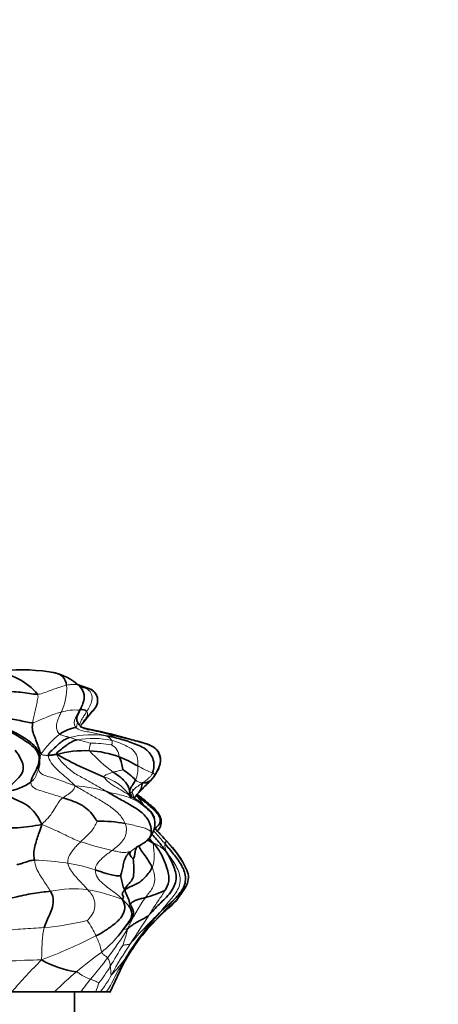
# Model space of a CAD drawing. Units: millimetres. Extents: x 0 to 1473, y 0 to 2751.
# Drawn here: x 682 to 717, y 2013 to 2094 of the extents above; entities that cross this region are included whole.
import ezdxf
from ezdxf import colors
from ezdxf.entities.mleader import LeaderData, LeaderLine
from ezdxf.math import Vec2, Vec3

# ---------------------------------------------------------------- set-up
doc = ezdxf.new("R2010")
doc.units = ezdxf.units.MM
doc.layers.add('DV1_Défaut', color=7, linetype='Continuous')
doc.layers.add('Défaut', color=7, linetype='Continuous')

# ---------------------------------------------------------------- blocks, each defined once
blk = doc.blocks.new('_DOT')
at = {"color": 0}
blk.add_line((0, 0), (-1, 0), dxfattribs=at)
at = {"color": 0, "const_width": 0.333}
blk.add_lwpolyline([(-0.1665, 0, 1), (0.1665, 0, 1)], format="xyb", close=True, dxfattribs=at)
blk = doc.blocks.new('SE')
at = {"layer": 'DV1_Défaut', "color": 7, "linetype": 'Continuous', "lineweight": 35}
for p, q in [((691.506, 2030.931), (691.416, 2031.053)), ((694.218, 2026.841), (694.165, 2026.903)), ((695.806, 2023.052), (695.881, 2023.218)), ((690.245, 2019.007), (690.66, 2019.564)), ((689.578, 2014.395), (690.65, 2016.658)), ((690.65, 2016.658), (690.807, 2016.954)), ((685.034, 2014.441), (681.53, 2014.441)), ((684.351, 2014.441), (685.824, 2014.441)), ((687.206, 2014.441), (685.034, 2014.441)), ((686.661, 2012.441), (686.661, 2014.441)), ((688.421, 2014.441), (687.206, 2014.441)), ((688.788, 2014.441), (688.421, 2014.441)), ((689.309, 2014.441), (688.788, 2014.441)), ((689.589, 2014.441), (689.309, 2014.441)), ((689.589, 2014.441), (689.602, 2014.441))]:
    blk.add_line(p, q, dxfattribs=at)
for centre, radius, start, end in [((682.365, 2026.305), 14.57, 79.11017, 96.08783), ((679.587, 2035.399), 5.341, 40.45587, 84.48518), ((683.972, 2036.193), 4.563, 46.74986, 77.67055), ((685.325, 2033.53), 6.332, 63.68736, 75.37452), ((686.082, 2038.517), 1.426, 12.68371, 44.51372), ((687.535, 2038.355), 1.04, 327.95675, 55.18819), ((721.804, 2009.495), 43.773, 139.70483, 142.01799), ((687.633, 2032.294), 3.949, 102.37168, 123.29794), ((682.219, 2006.119), 30.405, 73.54252, 79.82046), ((687.457, 2025.926), 8.313, 86.86686, 105.6497), ((701.887, 2063.841), 34.243, 240.8639, 248.107), ((687.484, 2025.832), 8.405, 70.12887, 87.09008), ((686.343, 2023.771), 10.738, 59.04337, 68.13989), ((687.396, 2032.332), 3.263, 6.23137, 25.4902), ((687.373, 2027.672), 5.985, 43.90622, 56.91641), ((689.949, 2034.445), 3.99, 314.57859, 326.95097), ((680.198, 2036.032), 5.252, 280.66875, 303.50731), ((703.349, 2020.297), 15.498, 133.13828, 137.32112), ((692.316, 2032.022), 0.609, 316.13021, 334.08403), ((688.822, 2016.897), 11.544, 80.00518, 91.46422), ((691.787, 2028.212), 1.49, 325.93496, 13.03649), ((691.735, 2027.919), 1.395, 308.75251, 337.16252), ((687.771, 2020.551), 9.007, 25.52393, 44.28522), ((694.579, 2023.843), 1.445, 333.78901, 23.57172), ((690.731, 2025.666), 5.685, 310.4338, 333.68198), ((690.396, 2030.636), 8.702, 283.98826, 295.03221), ((712.167, 2004.246), 24.92, 137.96911, 148.61948), ((708.368, 2005.572), 21.053, 131.49673, 139.0419), ((684.316, 2023.712), 7.563, 321.58885, 322.43407), ((705.349, 2008.726), 16.71, 140.43487, 149.77457), ((688.011, 2024.252), 8.252, 240.65416, 261.79539), ((705.394, 2008.827), 16.697, 149.53437, 150.88384)]:
    blk.add_arc(centre, radius, start, end, dxfattribs=at)
at = {"layer": 'DV1_Défaut', "color": 7, "linetype": 'Continuous', "lineweight": 18}
for centre, radius, start, end in [((681.8, 2039.324), 4.235, 332.86012, 3.8733), ((685.14, 2033.56), 6.279, 69.45773, 71.73488), ((686.763, 2033.631), 3.946, 85.19963, 107.62414), ((684.026, 2038.862), 4.073, 323.67572, 326.11143), ((689.955, 2029.848), 7.293, 127.99844, 145.49319), ((688.109, 2027.667), 7.878, 81.72629, 103.38615), ((688.179, 2027.749), 7.489, 78.01177, 99.98282), ((688.879, 2034.496), 1.033, 34.08737, 69.38613), ((687.544, 2023.726), 12.01, 74.13605, 79.53871), ((685.07, 2025.594), 9.701, 72.49933, 79.2399), ((688.031, 2024.531), 10.315, 80.68773, 90.24644), ((689.179, 2033.669), 1.164, 3.29603, 63.41507), ((698.392, 2043.878), 14.248, 222.64325, 233.18453), ((689.359, 2032.78), 2.516, 337.60578, 4.52508), ((696.564, 2041.271), 9.53, 240.47066, 248.51835), ((688.043, 2028.435), 3.788, 36.29913, 73.51006), ((691.165, 2033.616), 2.518, 312.39379, 327.68692), ((686.165, 2020.994), 10.368, 72.10547, 86.90564), ((686.779, 2029.324), 4.875, 12.50257, 17.8809), ((695.261, 2051.093), 25.638, 251.63467, 257.6147), ((682.872, 2003.945), 21.307, 81.21727, 88.59812), ((684.02, 2011.292), 13.871, 71.69456, 81.27122), ((686.573, 2014.101), 8.794, 82.12346, 102.30971), ((685.677, 2010.029), 12.955, 67.64549, 80.66336), ((704.749, 2013.539), 14.997, 144.76341, 156.16114), ((652.585, 2058.501), 55.842, 316.05427, 319.30681), ((722.737, 1990.433), 42.139, 131.29972, 133.6369), ((718.174, 1995.407), 35.391, 133.84733, 139.46705), ((595.671, 2081.823), 114.725, 326.44305, 327.84259), ((712.906, 2001.062), 27.455, 132.20571, 137.10915), ((681.591, 2046.906), 27.321, 275.47193, 282.97433), ((682.358, 2016.418), 6.613, 23.2085, 35.75125), ((662.368, 2037.649), 33.873, 322.91714, 327.80205), ((681.27, 2021.664), 9.977, 340.02217, 348.06413), ((707.065, 2007.039), 19.112, 138.32137, 147.80371), ((666.501, 2062.855), 49.014, 290.87651, 296.585), ((683.54, 2016.542), 5.489, 12.18577, 26.8782), ((684.316, 2023.712), 7.563, 307.36136, 321.58885), ((725.436, 1996.178), 41.203, 147.60032, 150.393), ((717.068, 2000.982), 31.127, 145.95804, 151.50898), ((711.212, 1986.97), 37.974, 125.97512, 129.93985), ((684.501, 1966.366), 50.697, 90.60331, 96.86316), ((716.253, 1984.567), 45.805, 134.81709, 139.29212), ((660.23, 2039.245), 36.541, 319.40738, 322.94177), ((688.18, 2016.455), 1.434, 3.14726, 32.46726), ((676.483, 2028.257), 18.149, 316.79022, 322.5559), ((694.986, 2015.079), 4.621, 152.36597, 160.30584), ((705.394, 2008.827), 16.697, 150.88384, 152.11401), ((711.612, 1987.151), 38.094, 130.57587, 134.24219), ((679.681, 2022.399), 11.534, 321.30769, 329.43501), ((682.223, 2019.803), 8.476, 320.76442, 332.05415), ((706.156, 2001.021), 23.221, 141.52243, 144.69371), ((678.798, 2018.236), 10.344, 338.48219, 342.86872)]:
    blk.add_arc(centre, radius, start, end, dxfattribs=at)
at = {"layer": 'DV1_Défaut', "color": 7, "linetype": 'Continuous', "lineweight": 35}
for points, knots in [([(684.947, 2040.651), (684.952, 2040.65), (685.229, 2040.597), (685.788, 2040.407), (685.989, 2039.872), (686.025, 2039.61)], [0, 0, 0, 0, 0.009529, 0.504765, 1, 1, 1, 1]), ([(687.343, 2039.439), (687.443, 2039.426), (687.646, 2039.388), (687.929, 2039.323), (688.096, 2039.232), (688.149, 2039.195)], [0, 0, 0, 0, 0.398187, 0.796375, 1, 1, 1, 1]), ([(687.18, 2037.656), (687.252, 2037.825), (687.333, 2038.017), (687.413, 2038.263), (687.454, 2038.402), (687.486, 2038.542), (687.48, 2038.704), (687.473, 2038.829)], [0, 0, 0, 0, 0.358311, 0.480428, 0.567591, 0.703489, 1, 1, 1, 1]), ([(686.911, 2036.581), (686.882, 2036.667), (686.831, 2036.819), (686.927, 2037.187), (687.057, 2037.442), (687.179, 2037.656)], [0, 0, 0, 0, 0.220288, 0.452388, 1, 1, 1, 1]), ([(687.179, 2037.656), (687.176, 2037.648), (687.154, 2037.609), (687.115, 2037.571), (687.093, 2037.563)], [0, 0, 0, 0, 0.218228, 1, 1, 1, 1]), ([(687.174, 2037.636), (687.221, 2037.63), (687.371, 2037.606), (687.559, 2037.555), (687.65, 2037.494), (687.684, 2037.458)], [0, 0, 0, 0, 0.175295, 0.587648, 1, 1, 1, 1]), ([(688.416, 2037.803), (688.373, 2037.732), (688.227, 2037.544), (687.971, 2037.264), (687.669, 2036.931), (687.486, 2036.7), (687.407, 2036.591)], [0, 0, 0, 0, 0.155676, 0.437117, 0.718559, 1, 1, 1, 1]), ([(687.937, 2035.955), (687.713, 2035.989), (687.438, 2036.043), (687.066, 2036.304), (686.967, 2036.48), (686.911, 2036.581)], [0, 0, 0, 0, 0.51374, 0.766583, 1, 1, 1, 1]), ([(687.331, 2036.135), (687.592, 2036.071), (688.105, 2035.932), (688.898, 2035.761), (689.426, 2035.614), (689.725, 2035.536)], [0, 0, 0, 0, 0.331737, 0.665869, 1, 1, 1, 1]), ([(693.281, 2032.264), (693.4, 2032.448), (693.573, 2032.731), (693.722, 2033.192), (693.739, 2033.476), (693.728, 2033.635), (693.715, 2033.728), (693.697, 2033.81), (693.654, 2033.956), (693.602, 2034.065), (693.478, 2034.261), (693.292, 2034.438), (693.083, 2034.58), (692.807, 2034.715), (692.46, 2034.839), (692.062, 2034.958), (691.635, 2035.062), (691.188, 2035.176), (690.964, 2035.24), (690.828, 2035.28)], [0, 0, 0, 0, 0.101181, 0.181972, 0.231801, 0.247126, 0.261617, 0.277553, 0.296612, 0.375993, 0.454522, 0.502693, 0.549988, 0.599785, 0.659155, 0.72895, 0.809724, 0.900301, 1, 1, 1, 1]), ([(691.956, 2030.804), (692.001, 2030.855), (692.076, 2030.969), (692.16, 2031.149), (692.195, 2031.384), (692.23, 2031.506), (692.257, 2031.584)], [0, 0, 0, 0, 0.232545, 0.488363, 0.744182, 1, 1, 1, 1]), ([(692.571, 2029.569), (692.449, 2029.684), (692.234, 2029.881), (691.888, 2030.131), (691.65, 2030.291), (691.535, 2030.375), (691.499, 2030.403), (691.475, 2030.421), (691.471, 2030.424), (691.472, 2030.422)], [0, 0, 0, 0, 0.305238, 0.596139, 0.792054, 0.851377, 0.875367, 0.903262, 1, 1, 1, 1]), ([(691.6, 2030.358), (691.623, 2030.419), (691.734, 2030.569), (691.851, 2030.706), (691.956, 2030.803)], [0, 0, 0, 0, 0.326872, 1, 1, 1, 1]), ([(691.767, 2030.58), (691.922, 2030.382), (692.067, 2030.168), (692.202, 2029.946), (692.264, 2029.842)], [0, 0, 0, 0, 0.547834, 1, 1, 1, 1]), ([(693.527, 2029.121), (693.409, 2029.268), (693.164, 2029.575), (692.716, 2029.924), (692.262, 2030.311), (691.947, 2030.537), (691.813, 2030.648)], [0, 0, 0, 0, 0.184011, 0.451159, 0.703714, 1, 1, 1, 1]), ([(692.059, 2029.94), (692.27, 2029.778), (692.684, 2029.458), (693.133, 2028.981), (693.226, 2028.641), (693.238, 2028.55)], [0, 0, 0, 0, 0.424126, 0.848252, 1, 1, 1, 1]), ([(693.243, 2028.511), (693.241, 2028.586), (693.232, 2028.731), (693.109, 2029.023), (692.863, 2029.338), (692.638, 2029.523), (692.495, 2029.636)], [0, 0, 0, 0, 0.182573, 0.409049, 0.685727, 1, 1, 1, 1]), ([(693.519, 2029.029), (693.557, 2028.972), (693.761, 2028.692), (693.694, 2028.2), (693.417, 2027.973), (693.28, 2027.863), (693.274, 2027.858)], [0, 0, 0, 0, 0.328229, 0.656457, 0.984686, 1, 1, 1, 1]), ([(693.422, 2027.582), (693.515, 2027.677), (693.661, 2027.843), (693.824, 2028.239), (693.776, 2028.735), (693.621, 2028.98), (693.526, 2029.121)], [0, 0, 0, 0, 0.262679, 0.515446, 0.761364, 1, 1, 1, 1]), ([(692.974, 2027.544), (692.965, 2027.359), (692.866, 2027.054), (692.501, 2026.739), (692.089, 2026.489), (691.805, 2026.328), (691.669, 2026.241)], [0, 0, 0, 0, 0.251082, 0.502165, 0.753247, 1, 1, 1, 1]), ([(693.02, 2027.379), (693.154, 2027.233), (693.55, 2026.8), (693.911, 2026.346), (694.173, 2025.98)], [0, 0, 0, 0, 0.334694, 1, 1, 1, 1]), ([(691.975, 2026.412), (691.996, 2026.295), (692.152, 2026), (692.477, 2025.599), (692.787, 2025.134), (692.975, 2024.815), (693.047, 2024.651)], [0, 0, 0, 0, 0.198352, 0.465568, 0.732784, 1, 1, 1, 1]), ([(691.765, 2026.298), (691.754, 2026.277), (691.687, 2026.14), (691.64, 2025.878), (691.604, 2025.565), (691.516, 2025.379), (691.499, 2025.333)], [0, 0, 0, 0, 0.05805, 0.3720333, 0.6860167, 1, 1, 1, 1]), ([(690.659, 2019.564), (690.679, 2019.589), (690.821, 2019.771), (691.076, 2020.082), (691.443, 2020.628), (691.288, 2021.388), (690.879, 2021.766), (690.604, 2022.01)], [0, 0, 0, 0, 0.0388499, 0.2791374, 0.519425, 0.7597125, 1, 1, 1, 1]), ([(690.662, 2019.567), (690.907, 2019.826), (691.165, 2020.138), (691.473, 2020.637), (691.518, 2020.897), (691.502, 2021.064), (691.468, 2021.204), (691.401, 2021.355), (691.317, 2021.497), (691.245, 2021.601), (691.192, 2021.669), (691.166, 2021.694), (691.16, 2021.699), (691.159, 2021.698)], [0, 0, 0, 0, 0.354273, 0.473797, 0.559852, 0.595426, 0.629546, 0.695856, 0.762621, 0.832178, 0.89915, 0.962904, 1, 1, 1, 1])]:
    blk.add_open_spline(points, degree=3, knots=knots, dxfattribs=at)
at = {"layer": 'DV1_Défaut', "color": 7, "linetype": 'Continuous', "lineweight": 18}
for points in [[(686.025, 2039.61), (685.9, 2039.584), (685.615, 2039.491), (685.17, 2039.357), (684.734, 2039.191), (684.234, 2039.004), (683.839, 2038.877), (683.65, 2038.865)], [(687.343, 2039.439), (687.484, 2039.39), (687.785, 2039.288), (688.13, 2038.915), (688.134, 2038.37), (687.953, 2037.891), (687.772, 2037.597), (687.684, 2037.458)], [(683.242, 2036.536), (683.267, 2036.706), (683.33, 2037.034), (683.439, 2037.509), (683.546, 2037.975), (683.652, 2038.435), (683.703, 2038.751), (683.65, 2038.865)], [(685.568, 2037.392), (685.422, 2037.356), (685.129, 2037.276), (684.683, 2037.115), (684.227, 2036.921), (683.746, 2036.704), (683.403, 2036.553), (683.242, 2036.536)], [(685.568, 2037.392), (685.518, 2037.273), (685.418, 2037.037), (685.273, 2036.68), (685.159, 2036.301), (685.213, 2035.879), (685.38, 2035.668), (685.465, 2035.595)], [(687.093, 2037.563), (687.041, 2037.469), (686.94, 2037.288), (686.797, 2037.011), (686.672, 2036.727), (686.635, 2036.411), (686.715, 2036.224), (686.787, 2036.151)], [(687.684, 2037.458), (687.63, 2037.371), (687.524, 2037.208), (687.365, 2036.964), (687.22, 2036.713), (687.1, 2036.441), (687.111, 2036.244), (687.169, 2036.139)], [(687.684, 2037.458), (687.717, 2037.424), (687.762, 2037.339), (687.752, 2037.177), (687.676, 2037.001), (687.553, 2036.812), (687.455, 2036.665), (687.407, 2036.591)], [(686.787, 2036.151), (686.902, 2036.035), (687.198, 2035.879), (687.705, 2035.799), (688.196, 2035.697), (688.69, 2035.598), (689.022, 2035.522), (689.243, 2035.463)], [(685.465, 2035.595), (685.518, 2035.549), (685.621, 2035.501), (685.785, 2035.448), (685.955, 2035.41), (686.122, 2035.37), (686.232, 2035.345), (686.285, 2035.331)], [(686.285, 2035.331), (686.329, 2035.319), (686.408, 2035.291), (686.526, 2035.249), (686.63, 2035.203), (686.751, 2035.163), (686.835, 2035.136), (686.881, 2035.125)], [(689.725, 2035.536), (689.81, 2035.507), (689.918, 2035.471), (689.896, 2035.457), (689.769, 2035.457), (689.569, 2035.461), (689.373, 2035.464), (689.243, 2035.463)], [(687.987, 2034.846), (687.985, 2034.836), (687.974, 2034.781), (687.955, 2034.686), (687.933, 2034.573), (687.902, 2034.434), (687.858, 2034.309), (687.911, 2034.226)], [(689.735, 2035.075), (689.747, 2035.05), (689.771, 2034.996), (689.783, 2034.92), (689.77, 2034.849), (689.74, 2034.773), (689.708, 2034.721), (689.7, 2034.71)], [(689.735, 2035.075), (689.936, 2035.027), (690.371, 2034.886), (691.012, 2034.601), (691.637, 2034.222), (691.887, 2033.551), (691.871, 2033.151), (691.867, 2032.979)], [(683.945, 2033.979), (683.906, 2033.897), (683.86, 2033.717), (683.835, 2033.471), (683.84, 2033.236), (683.81, 2032.972), (683.754, 2032.796), (683.724, 2032.714)], [(684.514, 2033.846), (684.472, 2033.845), (684.388, 2033.842), (684.272, 2033.853), (684.161, 2033.869), (684.054, 2033.892), (683.989, 2033.911), (683.945, 2033.979)], [(684.514, 2033.846), (684.505, 2033.663), (684.744, 2033.22), (685.22, 2032.692), (685.741, 2032.246), (686.242, 2031.809), (686.548, 2031.522), (686.724, 2031.348)], [(685.214, 2033.93), (685.311, 2033.664), (685.772, 2033.124), (686.579, 2032.414), (687.512, 2031.918), (688.427, 2031.397), (689.043, 2031.041), (689.351, 2030.861)], [(683.724, 2032.714), (683.693, 2032.631), (683.616, 2032.467), (683.543, 2032.238), (683.45, 2032.033), (683.311, 2031.838), (683.178, 2031.717), (683.097, 2031.653)], [(686.724, 2031.348), (686.429, 2031.453), (686.011, 2031.611), (685.373, 2031.834), (684.749, 2032.057), (684.073, 2032.225), (683.744, 2032.488), (683.724, 2032.714)], [(689.854, 2032.472), (689.795, 2032.456), (689.681, 2032.416), (689.506, 2032.355), (689.337, 2032.281), (689.177, 2032.204), (689.084, 2032.145), (689.119, 2032.067)], [(689.119, 2032.067), (689.173, 2031.942), (689.479, 2031.598), (690.145, 2031.208), (690.795, 2030.822), (691.446, 2030.401), (691.855, 2030.097), (692.059, 2029.94)], [(690.64, 2032.686), (690.626, 2032.677), (690.521, 2032.642), (690.359, 2032.595), (690.196, 2032.558), (690.027, 2032.515), (689.913, 2032.488), (689.854, 2032.472)], [(692.257, 2031.584), (692.323, 2031.636), (692.443, 2031.716), (692.617, 2031.845), (692.777, 2031.994), (692.928, 2032.151), (693.02, 2032.265), (693.074, 2032.403)], [(693.293, 2032.27), (693.294, 2032.273), (693.292, 2032.273), (693.277, 2032.289), (693.248, 2032.309), (693.212, 2032.328), (693.129, 2032.379), (693.074, 2032.403)], [(685.726, 2030.378), (685.527, 2030.444), (685.137, 2030.573), (684.544, 2030.747), (683.973, 2030.934), (683.357, 2031.098), (683.086, 2031.412), (683.097, 2031.653)], [(686.724, 2031.348), (686.689, 2031.241), (686.631, 2031.067), (686.447, 2030.858), (686.216, 2030.688), (685.967, 2030.538), (685.804, 2030.434), (685.726, 2030.378)], [(686.724, 2031.348), (687.107, 2031.129), (687.682, 2030.788), (688.58, 2030.291), (689.457, 2029.755), (690.308, 2029.136), (690.7, 2028.568), (690.826, 2028.266)], [(691.418, 2030.821), (691.453, 2030.958), (691.549, 2031.066), (691.714, 2031.203), (691.886, 2031.332), (692.063, 2031.453), (692.181, 2031.534), (692.257, 2031.584)], [(692.257, 2031.584), (692.235, 2031.599), (692.157, 2031.598), (692.045, 2031.62), (691.917, 2031.669), (691.798, 2031.737), (691.724, 2031.79), (691.685, 2031.822)], [(685.726, 2030.378), (685.651, 2030.324), (685.518, 2030.222), (685.316, 2029.926), (685.029, 2029.426), (684.634, 2028.828), (684.25, 2028.428), (683.982, 2028.185)], [(689.351, 2030.861), (689.562, 2030.807), (689.945, 2030.729), (690.526, 2030.584), (691.082, 2030.425), (691.59, 2030.221), (691.903, 2030.041), (692.059, 2029.94)], [(691.418, 2030.821), (691.405, 2030.852), (691.379, 2030.838), (691.337, 2030.818), (691.297, 2030.801), (691.261, 2030.783), (691.242, 2030.771), (691.222, 2030.795)], [(691.382, 2030.423), (691.376, 2030.57), (691.389, 2030.705), (691.418, 2030.821)], [(687.183, 2026.761), (686.986, 2026.83), (686.614, 2026.976), (686.063, 2027.24), (685.465, 2027.538), (684.797, 2027.849), (684.297, 2028.054), (683.982, 2028.185)], [(687.183, 2026.761), (687.282, 2026.854), (687.494, 2027.051), (687.826, 2027.367), (688.147, 2027.706), (688.393, 2028.106), (688.508, 2028.384), (688.527, 2028.437)], [(689.762, 2026.052), (689.9, 2026.154), (690.17, 2026.363), (690.559, 2026.71), (690.854, 2027.158), (690.97, 2027.707), (690.904, 2028.077), (690.826, 2028.266)], [(690.826, 2028.266), (691.024, 2028.228), (691.421, 2028.15), (691.925, 2028.002), (692.371, 2027.894), (692.754, 2027.774), (692.915, 2027.602), (692.974, 2027.544)], [(686.125, 2025.002), (686.1, 2025.166), (686.158, 2025.48), (686.378, 2025.823), (686.602, 2026.151), (686.867, 2026.454), (687.073, 2026.657), (687.183, 2026.761)], [(693.139, 2026.641), (693.144, 2026.508), (693.148, 2026.325), (693.195, 2025.967), (693.229, 2025.521), (693.197, 2025.079), (693.11, 2024.791), (693.047, 2024.651)], [(694.173, 2025.98), (694.091, 2026.04), (693.951, 2026.172), (693.745, 2026.331), (693.548, 2026.458), (693.357, 2026.566), (693.222, 2026.628), (693.139, 2026.641)], [(694.116, 2026.578), (694.111, 2026.554), (694.101, 2026.51), (694.091, 2026.423), (694.104, 2026.309), (694.134, 2026.164), (694.177, 2026.032), (694.173, 2025.98)], [(694.166, 2026.902), (694.163, 2026.907), (694.165, 2026.9), (694.175, 2026.857), (694.17, 2026.783), (694.143, 2026.686), (694.125, 2026.615), (694.116, 2026.578)], [(688.377, 2024.461), (688.373, 2024.612), (688.479, 2024.901), (688.769, 2025.243), (689.082, 2025.535), (689.42, 2025.796), (689.647, 2025.966), (689.762, 2026.052)], [(691.267, 2025.948), (691.245, 2025.957), (691.123, 2025.92), (690.885, 2025.861), (690.573, 2025.876), (690.205, 2025.945), (689.916, 2026.014), (689.762, 2026.052)], [(694.173, 2025.98), (694.502, 2025.565), (694.95, 2024.928), (695.498, 2023.787), (695.143, 2022.653), (694.358, 2021.805), (693.897, 2021.22), (693.657, 2020.931)], [(684.698, 2022.693), (684.612, 2022.85), (684.423, 2023.142), (684.119, 2023.593), (683.816, 2024.074), (683.505, 2024.586), (683.428, 2025.028), (683.393, 2025.246)], [(686.125, 2025.002), (686.156, 2024.804), (686.321, 2024.445), (686.684, 2023.998), (687.052, 2023.576), (687.434, 2023.194), (687.669, 2022.94), (687.779, 2022.812)], [(690.604, 2022.01), (690.416, 2022.231), (690.075, 2022.523), (689.525, 2022.907), (688.994, 2023.305), (688.508, 2023.793), (688.382, 2024.237), (688.377, 2024.461)], [(693.047, 2024.651), (693.119, 2024.487), (693.224, 2024.155), (693.283, 2023.626), (693.167, 2023.085), (692.849, 2022.611), (692.608, 2022.335), (692.5, 2022.192)], [(687.779, 2022.812), (687.892, 2022.68), (688.122, 2022.418), (688.343, 2021.928), (688.372, 2021.291), (688.096, 2020.674), (687.795, 2020.356), (687.725, 2020.282)], [(694.078, 2022.751), (694.062, 2022.697), (693.908, 2022.411), (693.615, 2022.022), (693.344, 2021.616), (693.074, 2021.195), (692.89, 2020.907), (692.796, 2020.761)], [(684.196, 2019.709), (683.9, 2019.686), (683.315, 2019.656), (682.449, 2019.615), (681.595, 2019.531), (680.744, 2019.414), (680.18, 2019.32), (679.923, 2019.352)], [(683.967, 2017.06), (683.981, 2017.278), (683.984, 2017.615), (684.004, 2018.132), (684.027, 2018.653), (684.073, 2019.182), (684.144, 2019.534), (684.196, 2019.709)], [(691.275, 2018.407), (691.198, 2018.332), (691.117, 2018.324), (690.993, 2018.316), (690.87, 2018.305), (690.745, 2018.286), (690.667, 2018.264), (690.647, 2018.255)], [(689.39, 2017.225), (689.357, 2017.264), (689.287, 2017.331), (689.182, 2017.397), (689.08, 2017.466), (688.989, 2017.551), (688.929, 2017.643), (688.905, 2017.701)], [(686.834, 2016.085), (686.951, 2016.047), (687.118, 2015.904), (687.36, 2015.748), (687.585, 2015.644), (687.778, 2015.545), (687.912, 2015.495), (687.977, 2015.469)], [(689.711, 2015.831), (689.675, 2015.809), (689.67, 2015.915), (689.658, 2016.074), (689.644, 2016.232), (689.629, 2016.388), (689.618, 2016.486), (689.612, 2016.534)], [(687.977, 2015.469), (688.022, 2015.451), (688.114, 2015.416), (688.259, 2015.359), (688.413, 2015.309), (688.556, 2015.235), (688.65, 2015.2), (688.683, 2015.189)]]:
    blk.add_open_spline(points, degree=3, dxfattribs=at)
for points, knots in [([(687.097, 2039.518), (687.07, 2039.546), (686.978, 2039.623), (686.787, 2039.69), (686.471, 2039.673), (686.187, 2039.644), (686.025, 2039.61)], [0, 0, 0, 0, 0.127652, 0.418434, 0.709217, 1, 1, 1, 1]), ([(687.474, 2038.824), (687.494, 2038.715), (687.481, 2038.483), (687.393, 2038.159), (687.251, 2037.854), (687.145, 2037.658), (687.093, 2037.563)], [0, 0, 0, 0, 0.2475321, 0.4983548, 0.7491774, 1, 1, 1, 1]), ([(686.911, 2036.58), (686.922, 2036.555), (686.93, 2036.494), (686.869, 2036.379), (686.862, 2036.266), (686.83, 2036.176), (686.787, 2036.151)], [0, 0, 0, 0, 0.1943286, 0.4628857, 0.7314429, 1, 1, 1, 1]), ([(687.407, 2036.591), (687.358, 2036.523), (687.284, 2036.414), (687.215, 2036.302), (687.185, 2036.248)], [0, 0, 0, 0, 0.518426, 1, 1, 1, 1]), ([(689.725, 2035.536), (689.427, 2035.606), (689.006, 2035.707), (688.433, 2035.832), (688.083, 2035.92), (687.937, 2035.955)], [0, 0, 0, 0, 0.370853, 0.741705, 1, 1, 1, 1]), ([(693.527, 2029.121), (693.537, 2029.109), (693.546, 2029.079), (693.524, 2029.038), (693.519, 2029.029)], [0, 0, 0, 0, 0.4759512, 1, 1, 1, 1]), ([(692.974, 2027.544), (693.011, 2027.509), (693.045, 2027.469), (693.031, 2027.401), (693.023, 2027.381)], [0, 0, 0, 0, 0.714286, 1, 1, 1, 1]), ([(694.116, 2026.578), (693.872, 2026.864), (693.558, 2027.229), (693.232, 2027.583), (693.159, 2027.661)], [0, 0, 0, 0, 0.777777, 1, 1, 1, 1]), ([(694.218, 2026.841), (694.372, 2026.66), (694.687, 2026.271), (695.168, 2025.671), (695.579, 2025.054), (695.825, 2024.624), (695.904, 2024.42)], [0, 0, 0, 0, 0.240467, 0.507994, 0.775521, 1, 1, 1, 1]), ([(691.669, 2026.241), (691.667, 2026.24), (691.526, 2026.15), (691.39, 2026.053), (691.267, 2025.948)], [0, 0, 0, 0, 0.016951, 1, 1, 1, 1]), ([(695.885, 2023.226), (695.843, 2023.136), (695.731, 2022.939), (695.505, 2022.652), (695.231, 2022.372), (695.029, 2022.186), (694.925, 2022.091)], [0, 0, 0, 0, 0.228606, 0.485737, 0.742869, 1, 1, 1, 1]), ([(695.805, 2023.05), (695.802, 2023.044), (695.712, 2022.877), (695.503, 2022.566), (695.168, 2022.134), (694.792, 2021.733), (694.537, 2021.473), (694.462, 2021.399)], [0, 0, 0, 0, 0.010199, 0.257649, 0.505099, 0.75255, 1, 1, 1, 1]), ([(694.419, 2021.341), (694.423, 2021.345), (694.429, 2021.353), (694.447, 2021.377), (694.457, 2021.392), (694.462, 2021.399)], [0, 0, 0, 0, 0.322697, 0.661349, 1, 1, 1, 1]), ([(691.031, 2019.6), (690.96, 2019.612), (690.85, 2019.6), (690.748, 2019.566), (690.705, 2019.546)], [0, 0, 0, 0, 0.536856, 1, 1, 1, 1]), ([(692.472, 2019.375), (692.487, 2019.394), (692.529, 2019.445), (692.627, 2019.56), (692.721, 2019.67), (692.791, 2019.748)], [0, 0, 0, 0, 0.249956, 0.624978, 1, 1, 1, 1]), ([(690.892, 2017.222), (690.687, 2016.904), (690.367, 2016.428), (689.985, 2015.677), (689.665, 2014.997), (689.423, 2014.606), (689.309, 2014.441)], [0, 0, 0, 0, 0.265555, 0.531109, 0.796664, 1, 1, 1, 1]), ([(690.636, 2016.636), (690.538, 2016.449), (690.346, 2016.072), (690.086, 2015.493), (689.838, 2014.947), (689.669, 2014.599), (689.589, 2014.441)], [0, 0, 0, 0, 0.260689, 0.521378, 0.782067, 1, 1, 1, 1])]:
    blk.add_open_spline(points, degree=3, knots=knots, dxfattribs=at)
at = {"layer": 'DV1_Défaut', "color": 7, "linetype": 'Continuous', "lineweight": 35}
for points in [[(687.154, 2039.456), (687.216, 2039.453), (687.279, 2039.447), (687.343, 2039.439)], [(683.65, 2038.865), (683.428, 2038.851), (682.989, 2038.929), (682.256, 2039.032), (681.509, 2039.098), (680.695, 2039.13), (680.121, 2039.116), (679.747, 2039.184)], [(683.724, 2032.714), (683.69, 2033.074), (684.016, 2033.984), (683.118, 2034.96), (682.007, 2035.631), (680.843, 2036.19), (680.154, 2036.694), (679.853, 2037.077)], [(683.242, 2036.536), (683.055, 2036.516), (682.688, 2036.609), (682.071, 2036.733), (681.381, 2036.87), (680.656, 2036.971), (680.169, 2037.043), (679.853, 2037.077)], [(683.097, 2031.653), (683.114, 2032.039), (683.771, 2032.846), (683.868, 2034.197), (682.542, 2035.116), (681.471, 2035.792), (680.554, 2036.121), (680.048, 2036.301)], [(683.945, 2033.979), (683.874, 2034.088), (683.732, 2034.43), (683.578, 2034.969), (683.345, 2035.468), (683.18, 2036.003), (683.218, 2036.366), (683.242, 2036.536)], [(686.285, 2035.331), (686.145, 2035.289), (685.902, 2035.175), (685.59, 2034.955), (685.268, 2034.68), (684.81, 2034.247), (684.522, 2034.003), (684.514, 2033.846)], [(687.937, 2035.955), (687.912, 2035.962), (687.887, 2035.968), (687.862, 2035.974)], [(693.074, 2032.403), (693.161, 2032.624), (693.314, 2033.323), (692.689, 2034.396), (691.512, 2034.84), (690.404, 2035.232), (689.663, 2035.38), (689.243, 2035.463)], [(693.293, 2032.27), (693.429, 2032.482), (693.859, 2033.166), (693.581, 2034.455), (692.286, 2034.915), (691.079, 2035.2), (690.231, 2035.41), (689.725, 2035.536)], [(686.881, 2035.125), (686.746, 2035.093), (686.515, 2035.006), (686.211, 2034.833), (685.912, 2034.6), (685.498, 2034.277), (685.185, 2034.084), (685.214, 2033.93)], [(681.17, 2030.871), (681.162, 2031.1), (681.539, 2031.5), (682.143, 2031.993), (682.604, 2032.723), (682.278, 2033.611), (681.963, 2034.069), (681.805, 2034.284)], [(685.214, 2033.93), (685.13, 2033.933), (685.037, 2033.913), (684.898, 2033.888), (684.765, 2033.869), (684.639, 2033.855), (684.556, 2033.846), (684.514, 2033.846)], [(689.854, 2032.472), (690.011, 2032.356), (690.315, 2032.149), (690.635, 2031.901), (690.936, 2031.581), (691.137, 2031.245), (691.164, 2031.002), (691.222, 2030.795)], [(691.685, 2031.822), (691.656, 2031.759), (691.583, 2031.632), (691.47, 2031.449), (691.327, 2031.261), (691.244, 2031.089), (691.197, 2030.974), (691.222, 2030.795)], [(692.863, 2031.756), (692.848, 2031.748), (692.771, 2031.692), (692.655, 2031.638), (692.521, 2031.6), (692.414, 2031.582), (692.339, 2031.591), (692.257, 2031.584)], [(683.982, 2028.185), (683.843, 2028.47), (683.608, 2028.949), (683.015, 2029.629), (682.328, 2030.041), (681.603, 2030.294), (681.178, 2030.634), (681.17, 2030.871)], [(688.527, 2028.437), (688.453, 2028.534), (688.222, 2028.914), (687.752, 2029.469), (687.121, 2029.868), (686.426, 2030.14), (685.958, 2030.301), (685.726, 2030.378)], [(689.351, 2030.861), (689.659, 2030.681), (690.296, 2030.315), (691.256, 2029.791), (692.148, 2029.246), (692.854, 2028.499), (692.988, 2027.84), (692.974, 2027.544)], [(691.222, 2030.795), (691.212, 2030.761), (691.183, 2030.734), (691.149, 2030.725), (691.115, 2030.716), (691.096, 2030.7), (691.085, 2030.699), (691.096, 2030.677)], [(691.096, 2030.677), (691.136, 2030.609), (691.222, 2030.5), (691.321, 2030.368)], [(691.222, 2030.795), (691.244, 2030.661), (691.29, 2030.518), (691.345, 2030.368)], [(691.767, 2030.58), (691.896, 2030.471), (692.137, 2030.267), (692.519, 2029.971), (692.893, 2029.663), (693.248, 2029.34), (693.459, 2029.1), (693.519, 2029.029)], [(692.059, 2029.94), (692.214, 2029.84), (692.349, 2029.758), (692.497, 2029.635)], [(683.982, 2028.185), (683.598, 2028.108), (682.989, 2028.004), (682.007, 2027.889), (681.016, 2027.906), (680.02, 2027.637), (679.6, 2027.392), (679.393, 2027.287)], [(683.393, 2025.246), (683.355, 2025.486), (683.305, 2025.973), (683.46, 2026.517), (683.593, 2027.019), (683.772, 2027.513), (683.907, 2027.889), (683.982, 2028.185)], [(694.164, 2026.901), (693.841, 2027.241), (693.554, 2027.557), (693.273, 2027.863)], [(692.675, 2026.912), (692.827, 2026.824), (692.992, 2026.737), (693.139, 2026.641)], [(692.809, 2027.021), (692.913, 2026.902), (693.022, 2026.778), (693.139, 2026.641)], [(693.139, 2026.641), (693.395, 2026.372), (693.73, 2025.892), (694.085, 2025.143), (694.329, 2024.408), (694.519, 2023.535), (694.233, 2022.948), (694.078, 2022.751)], [(694.925, 2022.091), (695.145, 2022.35), (695.632, 2022.852), (695.904, 2023.895), (695.449, 2024.915), (694.803, 2025.753), (694.346, 2026.308), (694.116, 2026.578)], [(694.166, 2026.902), (694.184, 2026.882), (694.201, 2026.861), (694.218, 2026.841)], [(691.267, 2025.948), (691.143, 2025.844), (690.912, 2025.611), (690.754, 2025.182), (690.651, 2024.755), (690.587, 2024.32), (690.483, 2024.029), (690.445, 2023.974)], [(691.267, 2025.948), (691.28, 2025.943), (691.23, 2025.882), (691.212, 2025.752), (691.27, 2025.591), (691.391, 2025.448), (691.482, 2025.348), (691.499, 2025.333)], [(694.173, 2025.98), (694.439, 2025.556), (694.798, 2024.875), (695.159, 2023.706), (694.621, 2022.545), (693.613, 2021.659), (693.044, 2020.999), (692.796, 2020.761)], [(683.393, 2025.246), (683.237, 2025.242), (682.954, 2025.194), (682.677, 2025.09), (682.476, 2025.025), (682.226, 2024.93), (681.984, 2024.88), (681.931, 2024.871)], [(691.499, 2025.333), (691.507, 2025.209), (691.544, 2024.85), (691.535, 2024.351), (691.538, 2023.793), (691.166, 2023.31), (690.882, 2023.041), (690.803, 2022.837)], [(690.445, 2023.974), (690.324, 2023.946), (689.962, 2023.987), (689.483, 2024.085), (689.077, 2024.215), (688.702, 2024.34), (688.49, 2024.423), (688.377, 2024.461)], [(690.803, 2022.837), (690.74, 2022.905), (690.664, 2023.056), (690.607, 2023.294), (690.557, 2023.528), (690.512, 2023.771), (690.464, 2023.939), (690.445, 2023.974)], [(693.047, 2024.651), (692.987, 2024.519), (692.825, 2024.248), (692.479, 2023.844), (692.072, 2023.43), (691.37, 2023.126), (690.962, 2022.92), (690.803, 2022.837)], [(684.698, 2022.693), (684.472, 2022.668), (684.001, 2022.635), (683.276, 2022.517), (682.53, 2022.39), (681.742, 2022.174), (681.188, 2022.089), (680.95, 2022.162)], [(684.196, 2019.709), (684.252, 2019.896), (684.397, 2020.267), (684.645, 2020.808), (684.892, 2021.361), (684.979, 2022.134), (684.793, 2022.522), (684.698, 2022.693)], [(690.803, 2022.837), (690.656, 2022.658), (690.56, 2022.442), (690.641, 2022.325), (690.695, 2022.238), (690.695, 2022.146), (690.638, 2022.077), (690.604, 2022.01)], [(690.803, 2022.837), (690.824, 2022.707), (690.887, 2022.552), (690.998, 2022.304), (691.109, 2022.055), (691.194, 2021.803), (691.224, 2021.618), (691.229, 2021.587)], [(690.604, 2022.01), (690.739, 2021.774), (690.903, 2021.363), (690.582, 2020.572), (689.93, 2019.971), (689.21, 2019.46), (688.695, 2019.163), (688.436, 2019.024)], [(692.5, 2022.192), (692.381, 2022.153), (692.149, 2022.089), (691.8, 2021.996), (691.507, 2021.87), (691.295, 2021.715), (691.237, 2021.615), (691.229, 2021.587)], [(692.796, 2020.761), (692.641, 2020.613), (692.416, 2020.485), (692.067, 2020.301), (691.71, 2020.119), (691.366, 2019.901), (691.158, 2019.723), (691.031, 2019.6)]]:
    blk.add_open_spline(points, degree=3, dxfattribs=at)

msp = doc.modelspace()

# ---------------------------------------------------------------- block references
at = {"layer": 'Défaut'}
msp.add_blockref('SE', (0, 0), dxfattribs=at)

# ---------------------------------------------------------------- leaders
at = {"layer": 'Défaut', "color": 7, "linetype": 'Continuous', "lineweight": 18}
ml = msp.add_multileader_mtext('Standard', dxfattribs=at)
ml.set_content('{\\pxsm0.9;\\fSolid Edge ISO|b1||i0||c0|p34;\\W1.;20/03/2023\\P}', color=256)
ml.set_leader_properties()
ml.set_arrow_properties(name='DOT')
ml.build(insert=Vec2(0, 0))
ml.multileader.update_dxf_attribs({"leader_type": 0, "dogleg_length": 0, "arrow_head_size": 12})
ctx = ml.context
ctx.base_point, ctx.char_height, ctx.arrow_head_size, ctx.landing_gap_size = Vec3(1385.431, 2724.814), 12, 12, 4.2
notes = []
notes.append((ctx, [(0, (0, 0, 0), (0, 0), (1, 0), 1, [])]))
ctx.mtext.insert = Vec3(1387.431, 2730.935)
for ctx, leaders in notes:
    for number, flags, end, landing, length, lines in leaders:
        leader = LeaderData()
        leader.index, (leader.has_last_leader_line, leader.has_dogleg_vector, leader.attachment_direction) = number, flags
        leader.last_leader_point, leader.dogleg_vector, leader.dogleg_length = Vec3(end), Vec3(landing), length
        for number, points, colour, breaks in lines:
            line = LeaderLine()
            line.index, line.vertices, line.color, line.breaks = number, Vec3.list(points), colors.encode_raw_color(colour), breaks
            leader.lines.append(line)
        ctx.leaders.append(leader)

doc.saveas('drawing.dxf')
